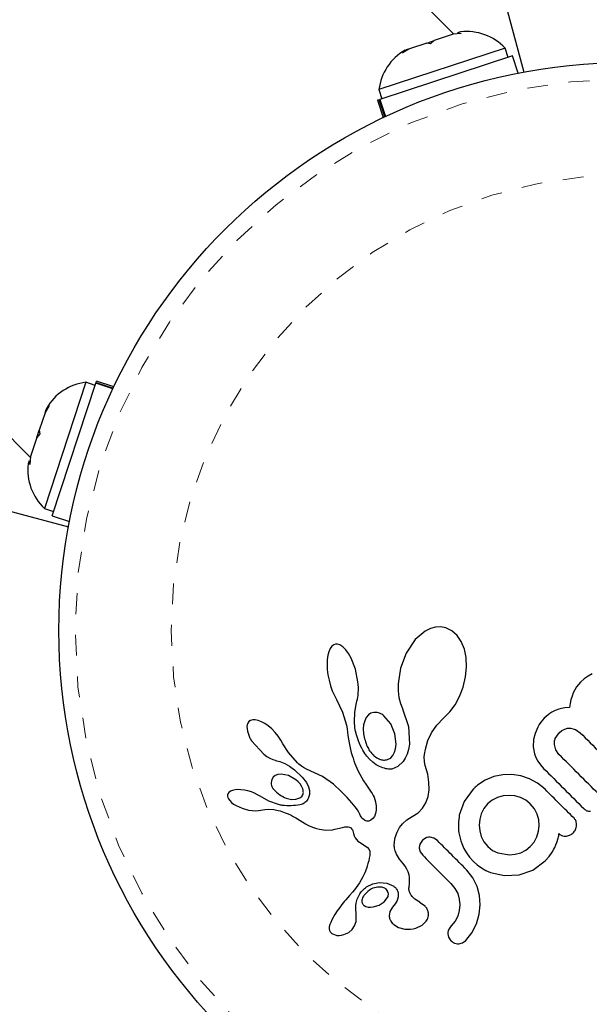
# Model space of a CAD drawing. Extents: x 1032 to 1722, y 1931 to 2652.
# Drawn here: x 1404 to 1407, y 2282 to 2287 of the extents above; entities that cross this region are included whole.
import ezdxf

# ---------------------------------------------------------------- set-up
doc = ezdxf.new("R2010")
doc.units = 0
doc.header["$LTSCALE"] = 0.125
doc.header["$MEASUREMENT"] = 0
doc.linetypes.add('PHANTOM', pattern=[0.5, 0.25, -0.05, 0.05, -0.05, 0.05, -0.05])
doc.layers.get('0').update_dxf_attribs({"linetype": 'CONTINUOUS'})

msp = doc.modelspace()

# ---------------------------------------------------------------- linework, layer by layer
at = {"color": 0, "linetype": 'Continuous', "lineweight": 25}
for p, q in [((1406.4448, 2287.154), (1401.6323, 2291.9664)), ((1399.5659, 2289.967), (1404.4118, 2285.1211)), ((1406.6833, 2287.3297), (1406.7794, 2286.9713)), ((1406.4768, 2287.1645), (1406.462, 2287.1597)), ((1406.3138, 2287.1108), (1406.3498, 2287.1227)), ((1406.3496, 2287.1226), (1406.3318, 2287.1076)), ((1406.4415, 2287.1529), (1406.3496, 2287.1226)), ((1406.4798, 2287.1564), (1406.4415, 2287.1529)), ((1406.462, 2287.1597), (1406.4798, 2287.1564)), ((1406.69, 2287.0868), (1406.0845, 2286.8872)), ((1406.2309, 2287.0835), (1406.1979, 2287.0635)), ((1406.1979, 2287.0635), (1406.2158, 2287.0785)), ((1406.2309, 2287.0835), (1406.2158, 2287.0785)), ((1406.314, 2287.1109), (1406.2309, 2287.0835)), ((1406.3318, 2287.1076), (1406.314, 2287.1109)), ((1406.7047, 2287.0422), (1406.69, 2287.0868)), ((1406.7255, 2287.0491), (1406.0894, 2286.8394)), ((1406.7529, 2286.9662), (1406.7255, 2287.0491)), ((1406.0845, 2286.8872), (1406.0992, 2286.8427)), ((1406.0854, 2286.8381), (1406.0783, 2286.8358)), ((1406.0783, 2286.8358), (1406.1056, 2286.7529)), ((1406.0854, 2286.8381), (1406.0894, 2286.8394)), ((1406.1124, 2286.7561), (1406.0854, 2286.8381)), ((1406.0894, 2286.8394), (1406.1162, 2286.7579)), ((1404.6786, 2285.4813), (1404.4791, 2284.8758)), ((1404.5167, 2284.8403), (1404.7264, 2285.4765)), ((1404.7232, 2285.4666), (1404.6786, 2285.4813)), ((1404.7277, 2285.4804), (1404.7264, 2285.4765)), ((1404.8079, 2285.4496), (1404.7264, 2285.4765)), ((1404.7277, 2285.4804), (1404.73, 2285.4875)), ((1404.7277, 2285.4804), (1404.8097, 2285.4534)), ((1404.8129, 2285.4602), (1404.73, 2285.4875)), ((1404.5023, 2285.3679), (1404.4823, 2285.3349)), ((1404.4873, 2285.3501), (1404.5023, 2285.3679)), ((1404.4823, 2285.3349), (1404.455, 2285.2519)), ((1404.4823, 2285.3349), (1404.4873, 2285.3501)), ((1404.4432, 2285.2161), (1404.455, 2285.2519)), ((1404.4582, 2285.234), (1404.4432, 2285.2162)), ((1404.455, 2285.2519), (1404.4582, 2285.234)), ((1404.4432, 2285.2162), (1404.4129, 2285.1244)), ((1404.4062, 2285.1039), (1404.4013, 2285.089)), ((1404.4094, 2285.086), (1404.4062, 2285.1039)), ((1404.4129, 2285.1244), (1404.4094, 2285.086)), ((1404.2361, 2284.8825), (1404.5945, 2284.7865)), ((1404.4791, 2284.8758), (1404.5236, 2284.8612)), ((1404.5167, 2284.8403), (1404.5996, 2284.813)), ((1406.3068, 2284.2856), (1406.2587, 2284.2455)), ((1406.3325, 2284.2983), (1406.3068, 2284.2856)), ((1406.3559, 2284.3047), (1406.3325, 2284.2983)), ((1406.3804, 2284.3061), (1406.3559, 2284.3047)), ((1406.4053, 2284.3016), (1406.3804, 2284.3061)), ((1406.4345, 2284.2878), (1406.4053, 2284.3016)), ((1406.4606, 2284.2647), (1406.4345, 2284.2878)), ((1406.2587, 2284.2455), (1406.2149, 2284.1806)), ((1406.4796, 2284.2364), (1406.4606, 2284.2647)), ((1406.4946, 2284.199), (1406.4796, 2284.2364)), ((1405.8441, 2284.1871), (1405.8397, 2284.1703)), ((1405.8514, 2284.2032), (1405.8441, 2284.1871)), ((1405.8593, 2284.2135), (1405.8514, 2284.2032)), ((1405.8681, 2284.2201), (1405.8593, 2284.2135)), ((1405.8766, 2284.2232), (1405.8681, 2284.2201)), ((1405.886, 2284.2231), (1405.8766, 2284.2232)), ((1405.8975, 2284.2196), (1405.886, 2284.2231)), ((1405.9107, 2284.2113), (1405.8975, 2284.2196)), ((1405.9261, 2284.1961), (1405.9107, 2284.2113)), ((1405.9386, 2284.1789), (1405.9261, 2284.1961)), ((1406.2149, 2284.1806), (1406.1876, 2284.1085)), ((1406.5028, 2284.1593), (1406.4946, 2284.199)), ((1405.8367, 2284.1485), (1405.8358, 2284.1266)), ((1405.8397, 2284.1703), (1405.8367, 2284.1485)), ((1405.9516, 2284.1557), (1405.9386, 2284.1789)), ((1405.9718, 2284.1036), (1405.9516, 2284.1557)), ((1406.505, 2284.1134), (1406.5028, 2284.1593)), ((1405.8358, 2284.1266), (1405.837, 2284.1016)), ((1405.837, 2284.1016), (1405.8401, 2284.0763)), ((1405.984, 2284.043), (1405.9718, 2284.1036)), ((1406.1876, 2284.1085), (1406.1764, 2284.0329)), ((1406.5004, 2284.0661), (1406.505, 2284.1134)), ((1405.8401, 2284.0763), (1405.8453, 2284.0501)), ((1405.8453, 2284.0501), (1405.8524, 2284.0239)), ((1405.9853, 2284.029), (1405.984, 2284.043)), ((1406.4889, 2284.0167), (1406.5004, 2284.0661)), ((1407.0512, 2284.0407), (1407.0327, 2284.0181)), ((1407.0698, 2284.0574), (1407.0512, 2284.0407)), ((1407.0885, 2284.0704), (1407.0698, 2284.0574)), ((1407.1071, 2284.0802), (1407.0885, 2284.0704)), ((1405.8524, 2284.0239), (1405.861, 2283.9995)), ((1405.861, 2283.9995), (1405.871, 2283.977)), ((1405.986, 2284.0152), (1405.9853, 2284.029)), ((1405.9853, 2283.9901), (1405.9859, 2284.0026)), ((1405.9859, 2284.0026), (1405.986, 2284.0152)), ((1406.1764, 2284.0329), (1406.1768, 2283.9989)), ((1406.1768, 2283.9989), (1406.1806, 2283.9679)), ((1406.4719, 2283.9718), (1406.4889, 2284.0167)), ((1407.0327, 2284.0181), (1407.0172, 2283.9893)), ((1405.871, 2283.977), (1405.8814, 2283.9581)), ((1405.8812, 2283.958), (1405.9105, 2283.8968)), ((1405.9742, 2283.9262), (1405.9792, 2283.9492)), ((1405.9792, 2283.9492), (1405.9812, 2283.9586)), ((1405.9812, 2283.9586), (1405.9828, 2283.9681)), ((1405.9828, 2283.9681), (1405.9843, 2283.979)), ((1405.9843, 2283.979), (1405.9853, 2283.9901)), ((1406.1806, 2283.9679), (1406.1876, 2283.9388)), ((1406.4504, 2283.9322), (1406.4719, 2283.9718)), ((1407.0062, 2283.9565), (1407.0023, 2283.9388)), ((1407.0113, 2283.9739), (1407.0062, 2283.9565)), ((1407.0172, 2283.9893), (1407.0113, 2283.9739)), ((1405.9105, 2283.8968), (1405.9285, 2283.8343)), ((1405.9692, 2283.8945), (1405.9742, 2283.9262)), ((1406.1876, 2283.9388), (1406.197, 2283.9138)), ((1406.1969, 2283.9138), (1406.1977, 2283.9123)), ((1406.197, 2283.9138), (1406.1969, 2283.9138)), ((1406.1977, 2283.9123), (1406.227, 2283.8278)), ((1406.399, 2283.8721), (1406.4255, 2283.8985)), ((1406.4255, 2283.8985), (1406.4504, 2283.9322)), ((1406.9303, 2283.9047), (1406.914, 2283.8961)), ((1406.9471, 2283.911), (1406.9303, 2283.9047)), ((1406.9607, 2283.9146), (1406.9471, 2283.911)), ((1406.976, 2283.9171), (1406.9607, 2283.9146)), ((1406.9992, 2283.919), (1406.976, 2283.9171)), ((1407.0023, 2283.9388), (1406.9992, 2283.919)), ((1405.4603, 2283.8512), (1405.4556, 2283.8445)), ((1405.4684, 2283.857), (1405.4603, 2283.8512)), ((1405.4794, 2283.8601), (1405.4684, 2283.857)), ((1405.4909, 2283.86), (1405.4794, 2283.8601)), ((1405.5059, 2283.8567), (1405.4909, 2283.86)), ((1405.5204, 2283.851), (1405.5059, 2283.8567)), ((1405.5371, 2283.8418), (1405.5204, 2283.851)), ((1405.9667, 2283.8524), (1405.9692, 2283.8945)), ((1405.9694, 2283.8219), (1405.9667, 2283.8524)), ((1406.0163, 2283.8556), (1406.0112, 2283.8363)), ((1406.0234, 2283.8706), (1406.0163, 2283.8556)), ((1406.0339, 2283.8835), (1406.0234, 2283.8706)), ((1406.0456, 2283.8916), (1406.0339, 2283.8835)), ((1406.0599, 2283.8958), (1406.0456, 2283.8916)), ((1406.0764, 2283.8951), (1406.0599, 2283.8958)), ((1406.1418, 2283.8411), (1406.1088, 2283.8797)), ((1406.3619, 2283.834), (1406.395, 2283.8685)), ((1406.395, 2283.8685), (1406.399, 2283.8721)), ((1406.8702, 2283.8591), (1406.8621, 2283.8489)), ((1406.8782, 2283.8678), (1406.8702, 2283.8591)), ((1406.8873, 2283.8764), (1406.8782, 2283.8678)), ((1406.8964, 2283.8839), (1406.8873, 2283.8764)), ((1406.9052, 2283.8905), (1406.8964, 2283.8839)), ((1406.914, 2283.8961), (1406.9052, 2283.8905)), ((1405.4526, 2283.8365), (1405.4515, 2283.8276)), ((1405.4515, 2283.8276), (1405.4521, 2283.8161)), ((1405.4556, 2283.8445), (1405.4526, 2283.8365)), ((1405.5534, 2283.8305), (1405.5371, 2283.8418)), ((1405.5704, 2283.816), (1405.5534, 2283.8305)), ((1405.587, 2283.7991), (1405.5704, 2283.816)), ((1405.9285, 2283.8343), (1405.9315, 2283.8167)), ((1405.9315, 2283.8167), (1405.9333, 2283.8005)), ((1405.9728, 2283.8049), (1405.9694, 2283.8219)), ((1405.9769, 2283.7886), (1405.9728, 2283.8049)), ((1406.0112, 2283.8363), (1406.0094, 2283.816)), ((1406.0094, 2283.816), (1406.0107, 2283.7931)), ((1406.1617, 2283.793), (1406.1418, 2283.8411)), ((1406.227, 2283.8278), (1406.2305, 2283.7424)), ((1406.3372, 2283.7983), (1406.3619, 2283.834)), ((1406.8468, 2283.825), (1406.8336, 2283.795)), ((1406.8541, 2283.8373), (1406.8468, 2283.825)), ((1406.8621, 2283.8489), (1406.8541, 2283.8373)), ((1406.9487, 2283.7973), (1406.9625, 2283.8087)), ((1406.9625, 2283.8087), (1406.9761, 2283.8159)), ((1406.9761, 2283.8159), (1406.9898, 2283.8196)), ((1406.9898, 2283.8196), (1407.0036, 2283.8203)), ((1407.0036, 2283.8203), (1407.0278, 2283.814)), ((1407.0278, 2283.814), (1407.0505, 2283.798)), ((1405.4731, 2283.7592), (1405.5317, 2283.6954)), ((1405.6017, 2283.7812), (1405.587, 2283.7991)), ((1405.6141, 2283.7628), (1405.6017, 2283.7812)), ((1405.6236, 2283.7453), (1405.6141, 2283.7628)), ((1405.9333, 2283.8005), (1405.9349, 2283.7842)), ((1405.9349, 2283.7842), (1405.9379, 2283.7664)), ((1405.9379, 2283.7664), (1405.9411, 2283.7494)), ((1405.9813, 2283.7738), (1405.9769, 2283.7886)), ((1405.9862, 2283.7595), (1405.9813, 2283.7738)), ((1405.9913, 2283.7469), (1405.9862, 2283.7595)), ((1406.1669, 2283.7428), (1406.1617, 2283.793)), ((1406.3075, 2283.719), (1406.3194, 2283.7605)), ((1406.3194, 2283.7605), (1406.3372, 2283.7983)), ((1406.8261, 2283.7655), (1406.8245, 2283.7301)), ((1406.8336, 2283.795), (1406.8261, 2283.7655)), ((1406.931, 2283.7705), (1406.9487, 2283.7973)), ((1405.6237, 2283.7454), (1405.6236, 2283.7453)), ((1405.6503, 2283.703), (1405.6237, 2283.7454)), ((1405.9411, 2283.7494), (1405.9445, 2283.7332)), ((1405.9445, 2283.7332), (1405.9482, 2283.7176)), ((1405.9482, 2283.7176), (1405.952, 2283.7029)), ((1405.9967, 2283.7348), (1405.9913, 2283.7469)), ((1406.0019, 2283.7242), (1405.9967, 2283.7348)), ((1406.0074, 2283.7142), (1406.0019, 2283.7242)), ((1406.0125, 2283.7056), (1406.0074, 2283.7142)), ((1406.1591, 2283.7039), (1406.1643, 2283.7212)), ((1406.1643, 2283.7212), (1406.1669, 2283.7428)), ((1406.2262, 2283.7171), (1406.2198, 2283.6954)), ((1406.2305, 2283.7424), (1406.2262, 2283.7171)), ((1406.3046, 2283.7029), (1406.3057, 2283.7096)), ((1406.3057, 2283.7096), (1406.3075, 2283.719)), ((1406.8245, 2283.7301), (1406.8306, 2283.6968)), ((1406.9327, 2283.7162), (1406.9263, 2283.7418)), ((1406.948, 2283.6941), (1406.9327, 2283.7162)), ((1405.5317, 2283.6954), (1405.5473, 2283.6842)), ((1405.5473, 2283.6842), (1405.5616, 2283.6758)), ((1405.5616, 2283.6758), (1405.5761, 2283.6692)), ((1405.5761, 2283.6692), (1405.5885, 2283.6655)), ((1405.5885, 2283.6653), (1405.6093, 2283.6602)), ((1405.6093, 2283.6602), (1405.6328, 2283.6504)), ((1405.6941, 2283.6535), (1405.6503, 2283.703)), ((1405.952, 2283.7029), (1405.9561, 2283.6887)), ((1405.9561, 2283.6887), (1405.9603, 2283.6754)), ((1405.9603, 2283.6754), (1405.9647, 2283.6625)), ((1405.9647, 2283.6625), (1405.9691, 2283.6504)), ((1406.0177, 2283.6976), (1406.0125, 2283.7056)), ((1406.0223, 2283.6911), (1406.0177, 2283.6976)), ((1406.0269, 2283.685), (1406.0223, 2283.6911)), ((1406.0386, 2283.6715), (1406.0269, 2283.685)), ((1406.0548, 2283.6563), (1406.0386, 2283.6715)), ((1406.1413, 2283.6781), (1406.151, 2283.6889)), ((1406.151, 2283.6889), (1406.1591, 2283.7039)), ((1406.2112, 2283.6757), (1406.201, 2283.6597)), ((1406.2198, 2283.6954), (1406.2112, 2283.6757)), ((1406.3024, 2283.6832), (1406.3032, 2283.6924)), ((1406.303, 2283.6589), (1406.3024, 2283.6832)), ((1406.3032, 2283.6924), (1406.3046, 2283.7029)), ((1406.8306, 2283.6968), (1406.8374, 2283.679)), ((1406.8374, 2283.679), (1406.8468, 2283.6614)), ((1406.8468, 2283.6614), (1406.8591, 2283.6439)), ((1405.6328, 2283.6504), (1405.6556, 2283.6374)), ((1405.6556, 2283.6374), (1405.6787, 2283.6202)), ((1405.6787, 2283.6202), (1405.7159, 2283.5851)), ((1405.7009, 2283.6471), (1405.6941, 2283.6535)), ((1405.7068, 2283.6421), (1405.7009, 2283.6471)), ((1405.7123, 2283.6379), (1405.7068, 2283.6421)), ((1405.7176, 2283.6342), (1405.7123, 2283.6379)), ((1405.723, 2283.631), (1405.7176, 2283.6342)), ((1405.7377, 2283.6234), (1405.723, 2283.631)), ((1405.8143, 2283.588), (1405.7377, 2283.6234)), ((1405.9691, 2283.6504), (1405.9738, 2283.6388)), ((1405.9738, 2283.6388), (1405.9784, 2283.6279)), ((1405.9784, 2283.6279), (1405.9832, 2283.6173)), ((1405.9832, 2283.6173), (1405.9924, 2283.5988)), ((1406.0719, 2283.6441), (1406.0548, 2283.6563)), ((1406.0876, 2283.6355), (1406.0719, 2283.6441)), ((1406.1036, 2283.6292), (1406.0876, 2283.6355)), ((1406.1107, 2283.627), (1406.1036, 2283.6292)), ((1406.1176, 2283.6253), (1406.1107, 2283.627)), ((1406.1239, 2283.6242), (1406.1176, 2283.6253)), ((1406.1298, 2283.6234), (1406.1239, 2283.6242)), ((1406.1352, 2283.623), (1406.1298, 2283.6234)), ((1406.1398, 2283.623), (1406.1352, 2283.623)), ((1406.1439, 2283.6232), (1406.1398, 2283.623)), ((1406.1469, 2283.6237), (1406.1439, 2283.6232)), ((1406.1754, 2283.6354), (1406.1469, 2283.6237)), ((1406.201, 2283.6597), (1406.1754, 2283.6354)), ((1406.3071, 2283.6407), (1406.303, 2283.6589)), ((1406.3186, 2283.5985), (1406.3071, 2283.6407)), ((1406.8591, 2283.6439), (1406.8747, 2283.6265)), ((1405.5768, 2283.5845), (1405.5701, 2283.5733)), ((1405.5874, 2283.5929), (1405.5768, 2283.5845)), ((1405.5997, 2283.5972), (1405.5874, 2283.5929)), ((1405.6162, 2283.5986), (1405.5997, 2283.5972)), ((1405.6501, 2283.5921), (1405.6162, 2283.5986)), ((1405.6858, 2283.5724), (1405.6501, 2283.5921)), ((1405.6973, 2283.5626), (1405.6858, 2283.5724)), ((1405.7159, 2283.5851), (1405.7365, 2283.5582)), ((1405.8662, 2283.5507), (1405.8143, 2283.588)), ((1405.9924, 2283.5988), (1406.0024, 2283.5806)), ((1406.0024, 2283.5806), (1406.011, 2283.5664)), ((1406.011, 2283.5664), (1406.0211, 2283.5508)), ((1406.3243, 2283.5613), (1406.3186, 2283.5985)), ((1406.595, 2283.5703), (1406.5576, 2283.5457)), ((1406.6362, 2283.5874), (1406.595, 2283.5703)), ((1406.6797, 2283.5965), (1406.6362, 2283.5874)), ((1406.7227, 2283.5977), (1406.6797, 2283.5965)), ((1406.7654, 2283.5911), (1406.7227, 2283.5977)), ((1406.8075, 2283.577), (1406.7654, 2283.5911)), ((1406.8462, 2283.5557), (1406.8075, 2283.577)), ((1405.3814, 2283.5207), (1405.3723, 2283.517)), ((1405.394, 2283.5235), (1405.3814, 2283.5207)), ((1405.4071, 2283.5246), (1405.394, 2283.5235)), ((1405.4227, 2283.5241), (1405.4071, 2283.5246)), ((1405.4388, 2283.5221), (1405.4227, 2283.5241)), ((1405.4561, 2283.5184), (1405.4388, 2283.5221)), ((1405.4727, 2283.5134), (1405.4561, 2283.5184)), ((1405.7064, 2283.5525), (1405.6973, 2283.5626)), ((1405.7137, 2283.5418), (1405.7064, 2283.5525)), ((1405.7185, 2283.5317), (1405.7137, 2283.5418)), ((1405.7365, 2283.5582), (1405.7467, 2283.5381)), ((1405.7467, 2283.5381), (1405.7514, 2283.521)), ((1405.7514, 2283.521), (1405.7515, 2283.5013)), ((1405.9036, 2283.5158), (1405.8662, 2283.5507)), ((1406.0211, 2283.5508), (1406.0379, 2283.5265)), ((1406.0379, 2283.5265), (1406.0471, 2283.513)), ((1406.3202, 2283.4915), (1406.3249, 2283.5234)), ((1406.3249, 2283.5234), (1406.3243, 2283.5613)), ((1406.537, 2283.5265), (1406.4934, 2283.468)), ((1406.5512, 2283.5405), (1406.5469, 2283.5365)), ((1406.5576, 2283.5457), (1406.5512, 2283.5405)), ((1406.8815, 2283.5265), (1406.8462, 2283.5557)), ((1405.3577, 2283.4995), (1405.3574, 2283.4932)), ((1405.3574, 2283.4932), (1405.3589, 2283.4873)), ((1405.3597, 2283.5051), (1405.3577, 2283.4995)), ((1405.3589, 2283.4873), (1405.3625, 2283.48)), ((1405.3643, 2283.5113), (1405.3597, 2283.5051)), ((1405.3625, 2283.48), (1405.3684, 2283.472)), ((1405.3723, 2283.517), (1405.3643, 2283.5113)), ((1405.3684, 2283.472), (1405.3775, 2283.4631)), ((1405.4882, 2283.5073), (1405.4727, 2283.5134)), ((1405.5025, 2283.5003), (1405.4882, 2283.5073)), ((1405.5147, 2283.4928), (1405.5025, 2283.5003)), ((1405.5562, 2283.4686), (1405.5148, 2283.493)), ((1405.6387, 2283.4843), (1405.6646, 2283.478)), ((1405.6646, 2283.478), (1405.6863, 2283.4782)), ((1405.6863, 2283.4782), (1405.7058, 2283.4848)), ((1405.7515, 2283.5013), (1405.7457, 2283.4827)), ((1405.9328, 2283.4863), (1405.9036, 2283.5158)), ((1405.9547, 2283.4619), (1405.9328, 2283.4863)), ((1406.0471, 2283.513), (1406.0516, 2283.506)), ((1406.0516, 2283.506), (1406.0575, 2283.4957)), ((1406.0575, 2283.4957), (1406.061, 2283.488)), ((1406.061, 2283.488), (1406.0679, 2283.4656)), ((1406.3094, 2283.4606), (1406.3202, 2283.4915)), ((1406.6283, 2283.474), (1406.606, 2283.456)), ((1406.6537, 2283.4866), (1406.6283, 2283.474)), ((1406.6814, 2283.4942), (1406.6537, 2283.4866)), ((1406.7088, 2283.4969), (1406.6814, 2283.4942)), ((1406.7365, 2283.4946), (1406.7088, 2283.4969)), ((1406.764, 2283.4866), (1406.7365, 2283.4946)), ((1406.7894, 2283.4736), (1406.764, 2283.4866)), ((1406.811, 2283.456), (1406.7894, 2283.4736)), ((1405.3775, 2283.4631), (1405.3874, 2283.4555)), ((1405.3874, 2283.4555), (1405.4, 2283.4478)), ((1405.4, 2283.4478), (1405.428, 2283.4353)), ((1405.428, 2283.4353), (1405.4594, 2283.4268)), ((1405.4594, 2283.4268), (1405.4766, 2283.4243)), ((1405.4766, 2283.4243), (1405.4917, 2283.4235)), ((1405.4917, 2283.4235), (1405.5063, 2283.4243)), ((1405.5063, 2283.4243), (1405.5179, 2283.4265)), ((1405.5179, 2283.4265), (1405.518, 2283.4263)), ((1405.518, 2283.4263), (1405.5377, 2283.4296)), ((1405.5377, 2283.4296), (1405.5571, 2283.4308)), ((1405.6034, 2283.4525), (1405.5562, 2283.4686)), ((1405.5571, 2283.4308), (1405.5799, 2283.4294)), ((1405.5799, 2283.4294), (1405.601, 2283.4251)), ((1405.601, 2283.4251), (1405.6103, 2283.4224)), ((1405.9705, 2283.4424), (1405.9547, 2283.4619)), ((1405.9811, 2283.4274), (1405.9705, 2283.4424)), ((1405.9877, 2283.4167), (1405.9811, 2283.4274)), ((1406.0679, 2283.4656), (1406.0711, 2283.4451)), ((1406.071, 2283.4263), (1406.0681, 2283.4101)), ((1406.0711, 2283.4451), (1406.071, 2283.4263)), ((1406.2721, 2283.4131), (1406.2938, 2283.435)), ((1406.2938, 2283.435), (1406.3094, 2283.4606)), ((1406.4934, 2283.468), (1406.47, 2283.4027)), ((1406.5879, 2283.4338), (1406.5754, 2283.4091)), ((1406.606, 2283.456), (1406.5879, 2283.4338)), ((1406.8305, 2283.4322), (1406.811, 2283.456)), ((1406.8434, 2283.4073), (1406.8305, 2283.4322)), ((1405.6103, 2283.4224), (1405.6191, 2283.4197)), ((1405.6191, 2283.4197), (1405.6273, 2283.4169)), ((1405.6273, 2283.4169), (1405.6352, 2283.414)), ((1405.6352, 2283.414), (1405.6493, 2283.4082)), ((1405.6493, 2283.4082), (1405.6628, 2283.4019)), ((1405.6628, 2283.4019), (1405.6738, 2283.3962)), ((1405.6738, 2283.3962), (1405.6858, 2283.3894)), ((1405.6858, 2283.3894), (1405.6931, 2283.3849)), ((1405.6931, 2283.3849), (1405.7061, 2283.3768)), ((1405.7061, 2283.3768), (1405.7325, 2283.3607)), ((1405.9925, 2283.4072), (1405.9877, 2283.4167)), ((1405.9962, 2283.3996), (1405.9925, 2283.4072)), ((1405.9998, 2283.3933), (1405.9962, 2283.3996)), ((1406.0036, 2283.388), (1405.9998, 2283.3933)), ((1406.0073, 2283.3837), (1406.0036, 2283.388)), ((1406.0146, 2283.3776), (1406.0073, 2283.3837)), ((1406.0217, 2283.3742), (1406.0146, 2283.3776)), ((1406.0463, 2283.3775), (1406.0369, 2283.3736)), ((1406.0555, 2283.3854), (1406.0463, 2283.3775)), ((1406.0626, 2283.3959), (1406.0555, 2283.3854)), ((1406.0681, 2283.4101), (1406.0626, 2283.3959)), ((1406.1978, 2283.3605), (1406.2189, 2283.3799)), ((1406.2189, 2283.3799), (1406.2441, 2283.3954)), ((1406.2441, 2283.3954), (1406.2721, 2283.4131)), ((1406.568, 2283.3825), (1406.5654, 2283.3543)), ((1406.5754, 2283.4091), (1406.568, 2283.3825)), ((1406.8512, 2283.38), (1406.8434, 2283.4073)), ((1406.8537, 2283.3528), (1406.8512, 2283.38)), ((1405.7325, 2283.3607), (1405.7467, 2283.3531)), ((1405.7467, 2283.3531), (1405.7586, 2283.3476)), ((1405.7586, 2283.3476), (1405.7708, 2283.3429)), ((1405.7708, 2283.3429), (1405.7848, 2283.3383)), ((1405.7848, 2283.3383), (1405.8002, 2283.3342)), ((1405.8002, 2283.3342), (1405.8292, 2283.3304)), ((1405.8292, 2283.3304), (1405.8613, 2283.3322)), ((1405.8613, 2283.3322), (1405.8725, 2283.3342)), ((1405.8725, 2283.3342), (1405.8869, 2283.3374)), ((1405.8869, 2283.3374), (1405.9091, 2283.3431)), ((1405.9091, 2283.3431), (1405.9208, 2283.3455)), ((1405.9208, 2283.3455), (1405.9279, 2283.3464)), ((1405.9279, 2283.3464), (1405.9368, 2283.3462)), ((1405.9368, 2283.3462), (1405.9432, 2283.3446)), ((1405.9432, 2283.3446), (1405.9493, 2283.341)), ((1405.9493, 2283.341), (1405.9548, 2283.3349)), ((1405.9548, 2283.3349), (1405.957, 2283.3312)), ((1405.957, 2283.3312), (1405.9592, 2283.3263)), ((1406.0272, 2283.3729), (1406.0217, 2283.3742)), ((1406.0326, 2283.3727), (1406.0272, 2283.3729)), ((1406.0369, 2283.3736), (1406.0326, 2283.3727)), ((1406.1723, 2283.3206), (1406.1838, 2283.342)), ((1406.1838, 2283.342), (1406.1978, 2283.3605)), ((1406.5654, 2283.3543), (1406.568, 2283.3263)), ((1406.851, 2283.3256), (1406.8537, 2283.3528)), ((1405.9592, 2283.3263), (1405.9609, 2283.3211)), ((1405.9609, 2283.3211), (1405.9626, 2283.3146)), ((1405.9626, 2283.3146), (1405.9663, 2283.3025)), ((1405.9663, 2283.3025), (1405.9713, 2283.2924)), ((1405.9713, 2283.2924), (1405.9769, 2283.2845)), ((1405.9769, 2283.2845), (1405.984, 2283.2772)), ((1406.1588, 2283.272), (1406.1614, 2283.2874)), ((1406.1614, 2283.2874), (1406.1632, 2283.2949)), ((1406.1632, 2283.2949), (1406.1654, 2283.3025)), ((1406.1654, 2283.3025), (1406.1686, 2283.3117)), ((1406.1686, 2283.3117), (1406.1723, 2283.3206)), ((1406.3113, 2283.2933), (1406.2935, 2283.2816)), ((1406.3483, 2283.2917), (1406.3304, 2283.2964)), ((1406.3652, 2283.2797), (1406.3483, 2283.2917)), ((1406.568, 2283.3263), (1406.5757, 2283.2991)), ((1406.5757, 2283.2991), (1406.5886, 2283.274)), ((1406.8292, 2283.2731), (1406.8427, 2283.2984)), ((1406.8427, 2283.2984), (1406.851, 2283.3256)), ((1406.9384, 2283.2703), (1406.9448, 2283.2909)), ((1406.9448, 2283.2909), (1406.9466, 2283.2977)), ((1406.9466, 2283.2977), (1406.9476, 2283.3034)), ((1406.9476, 2283.3034), (1406.9479, 2283.3085)), ((1406.9479, 2283.3085), (1406.9478, 2283.3135)), ((1405.984, 2283.2772), (1405.991, 2283.2719)), ((1405.991, 2283.2719), (1406.014, 2283.2579)), ((1406.014, 2283.2579), (1406.0301, 2283.2463)), ((1406.0301, 2283.2463), (1406.0373, 2283.2371)), ((1406.0373, 2283.2371), (1406.0402, 2283.2295)), ((1406.1579, 2283.2587), (1406.1588, 2283.272)), ((1406.1581, 2283.2538), (1406.1579, 2283.2587)), ((1406.1586, 2283.2487), (1406.1581, 2283.2538)), ((1406.1596, 2283.2428), (1406.1586, 2283.2487)), ((1406.161, 2283.2367), (1406.1596, 2283.2428)), ((1406.163, 2283.2299), (1406.161, 2283.2367)), ((1406.2784, 2283.2433), (1406.2832, 2283.2255)), ((1406.2935, 2283.2816), (1406.2814, 2283.2631)), ((1406.4821, 2283.2653), (1406.4926, 2283.2419)), ((1406.4926, 2283.2419), (1406.5046, 2283.2208)), ((1406.5886, 2283.274), (1406.6067, 2283.2517)), ((1406.6067, 2283.2517), (1406.6298, 2283.2331)), ((1406.7903, 2283.2343), (1406.811, 2283.251)), ((1406.811, 2283.251), (1406.8292, 2283.2731)), ((1406.9163, 2283.224), (1406.9237, 2283.2381)), ((1406.9237, 2283.2381), (1406.9284, 2283.2475)), ((1406.9284, 2283.2475), (1406.9338, 2283.259)), ((1406.9338, 2283.259), (1406.9384, 2283.2703)), ((1406.0384, 2283.1952), (1406.0354, 2283.182)), ((1406.0401, 2283.2025), (1406.0384, 2283.1952)), ((1406.0411, 2283.2087), (1406.0401, 2283.2025)), ((1406.0402, 2283.2295), (1406.0416, 2283.22)), ((1406.0416, 2283.2148), (1406.0411, 2283.2087)), ((1406.0416, 2283.22), (1406.0416, 2283.2148)), ((1406.1656, 2283.2228), (1406.163, 2283.2299)), ((1406.1689, 2283.2152), (1406.1656, 2283.2228)), ((1406.173, 2283.2073), (1406.1689, 2283.2152)), ((1406.1779, 2283.1989), (1406.173, 2283.2073)), ((1406.1838, 2283.1901), (1406.1779, 2283.1989)), ((1406.1907, 2283.181), (1406.1838, 2283.1901)), ((1406.2832, 2283.2255), (1406.2947, 2283.2093)), ((1406.5046, 2283.2208), (1406.5189, 2283.2006)), ((1406.5189, 2283.2006), (1406.5362, 2283.1813)), ((1406.6298, 2283.2331), (1406.6551, 2283.2204)), ((1406.6551, 2283.2204), (1406.7106, 2283.2112)), ((1406.7106, 2283.2112), (1406.7386, 2283.2142)), ((1406.7386, 2283.2142), (1406.7654, 2283.2218)), ((1406.7654, 2283.2218), (1406.7903, 2283.2343)), ((1406.8815, 2283.182), (1406.9011, 2283.2035)), ((1406.9011, 2283.2035), (1406.9163, 2283.224)), ((1406.0249, 2283.1464), (1406.0168, 2283.1256)), ((1406.0286, 2283.1577), (1406.0249, 2283.1464)), ((1406.0321, 2283.1696), (1406.0286, 2283.1577)), ((1406.0354, 2283.182), (1406.0321, 2283.1696)), ((1406.1986, 2283.1716), (1406.1907, 2283.181)), ((1406.2107, 2283.1565), (1406.1986, 2283.1716)), ((1406.219, 2283.1433), (1406.2107, 2283.1565)), ((1406.2251, 2283.1299), (1406.219, 2283.1433)), ((1406.5362, 2283.1813), (1406.5556, 2283.1639)), ((1406.5556, 2283.1639), (1406.5761, 2283.1493)), ((1406.5761, 2283.1493), (1406.5977, 2283.137)), ((1406.8229, 2283.1385), (1406.8815, 2283.182)), ((1406.0079, 2283.1063), (1405.9906, 2283.0763)), ((1406.0168, 2283.1256), (1406.0079, 2283.1063)), ((1406.2291, 2283.1162), (1406.2251, 2283.1299)), ((1406.231, 2283.1033), (1406.2291, 2283.1162)), ((1406.2316, 2283.0876), (1406.231, 2283.1033)), ((1406.5357, 2283.101), (1406.5063, 2283.1386)), ((1406.5558, 2283.06), (1406.5357, 2283.101)), ((1406.5977, 2283.137), (1406.6202, 2283.1272)), ((1406.6202, 2283.1272), (1406.6873, 2283.112)), ((1406.6873, 2283.112), (1406.7572, 2283.1155)), ((1406.7572, 2283.1155), (1406.8229, 2283.1385)), ((1405.9906, 2283.0763), (1405.9666, 2283.0433)), ((1406.0252, 2283.0572), (1406.055, 2283.0723)), ((1406.055, 2283.0723), (1406.0872, 2283.0784)), ((1406.0978, 2283.0561), (1406.0785, 2283.0566)), ((1406.0872, 2283.0784), (1406.1218, 2283.0747)), ((1406.1123, 2283.0509), (1406.0978, 2283.0561)), ((1406.1218, 2283.0747), (1406.1555, 2283.0603)), ((1406.229, 2283.0551), (1406.231, 2283.0749)), ((1406.231, 2283.0749), (1406.2316, 2283.0876)), ((1406.4302, 2283.0738), (1406.4496, 2283.05)), ((1406.4496, 2283.05), (1406.4626, 2283.025)), ((1406.5677, 2283.0154), (1406.5558, 2283.06)), ((1405.9436, 2283.016), (1405.9252, 2282.9947)), ((1405.9579, 2283.0327), (1405.9436, 2283.016)), ((1405.9666, 2283.0433), (1405.9579, 2283.0327)), ((1406.0041, 2282.9985), (1406.0031, 2282.9933)), ((1406.006, 2283.0042), (1406.0041, 2282.9985)), ((1406.0081, 2283.0088), (1406.006, 2283.0042)), ((1406.1095, 2282.985), (1406.1259, 2283.0059)), ((1406.1773, 2283.0097), (1406.1721, 2282.9924)), ((1406.1775, 2283.0254), (1406.1773, 2283.0097)), ((1406.4626, 2283.025), (1406.4703, 2282.9979)), ((1406.5711, 2282.9706), (1406.5677, 2283.0154)), ((1405.8965, 2282.9591), (1405.8845, 2282.9419)), ((1405.9069, 2282.9726), (1405.8965, 2282.9591)), ((1405.92, 2282.9887), (1405.9069, 2282.9726)), ((1405.9252, 2282.9947), (1405.92, 2282.9887)), ((1406.0137, 2282.9677), (1406.0224, 2282.9633)), ((1406.0224, 2282.9633), (1406.0325, 2282.9606)), ((1406.0325, 2282.9606), (1406.0434, 2282.9599)), ((1406.0434, 2282.9599), (1406.0577, 2282.9612)), ((1406.0577, 2282.9612), (1406.0862, 2282.9698)), ((1406.0862, 2282.9698), (1406.1095, 2282.985)), ((1406.1497, 2282.9607), (1406.1369, 2282.9398)), ((1406.1633, 2282.9769), (1406.1495, 2282.9607)), ((1406.1495, 2282.9607), (1406.1496, 2282.9607)), ((1406.1496, 2282.9607), (1406.1497, 2282.9607)), ((1406.1721, 2282.9924), (1406.1633, 2282.9769)), ((1406.28, 2282.9833), (1406.2802, 2282.9834)), ((1406.3062, 2282.9649), (1406.28, 2282.9833)), ((1406.4703, 2282.9979), (1406.4729, 2282.9706)), ((1406.4729, 2282.9706), (1406.4703, 2282.9434)), ((1406.5663, 2282.9259), (1406.5711, 2282.9706)), ((1405.8738, 2282.925), (1405.8589, 2282.8985)), ((1405.8845, 2282.9419), (1405.8738, 2282.925)), ((1405.9746, 2282.9344), (1405.9746, 2282.9344)), ((1405.976, 2282.9145), (1405.9746, 2282.9344)), ((1405.9759, 2282.9009), (1405.976, 2282.9145)), ((1406.1369, 2282.9398), (1406.1334, 2282.9187)), ((1406.4626, 2282.9169), (1406.4498, 2282.8925)), ((1406.4703, 2282.9434), (1406.4626, 2282.9169)), ((1406.553, 2282.8806), (1406.5663, 2282.9259)), ((1405.8466, 2282.8654), (1405.8461, 2282.8567)), ((1405.8461, 2282.8567), (1405.8475, 2282.8486)), ((1405.8493, 2282.8761), (1405.8466, 2282.8654)), ((1405.8536, 2282.8872), (1405.8493, 2282.8761)), ((1405.8589, 2282.8985), (1405.8536, 2282.8872)), ((1405.9561, 2282.8525), (1405.9681, 2282.8701)), ((1405.9681, 2282.8701), (1405.9748, 2282.8913)), ((1405.9748, 2282.8913), (1405.9759, 2282.9009)), ((1406.1558, 2282.8767), (1406.1789, 2282.8629)), ((1406.1789, 2282.8629), (1406.2095, 2282.855)), ((1406.2358, 2282.8546), (1406.2484, 2282.8563)), ((1406.2484, 2282.8563), (1406.262, 2282.8598)), ((1406.262, 2282.8598), (1406.2922, 2282.8744)), ((1406.2922, 2282.8744), (1406.3117, 2282.8936)), ((1406.4316, 2282.8702), (1406.4184, 2282.851)), ((1406.4498, 2282.8925), (1406.4316, 2282.8702)), ((1406.5304, 2282.8365), (1406.553, 2282.8806)), ((1405.8475, 2282.8486), (1405.8508, 2282.8417)), ((1405.8611, 2282.8319), (1405.8799, 2282.8249)), ((1405.8799, 2282.8249), (1405.8822, 2282.8245)), ((1405.8822, 2282.8245), (1405.8854, 2282.8242)), ((1405.8854, 2282.8242), (1405.8893, 2282.8241)), ((1405.8893, 2282.8241), (1405.8936, 2282.8242)), ((1405.8936, 2282.8242), (1405.9047, 2282.8254)), ((1405.9047, 2282.8254), (1405.9159, 2282.8282)), ((1405.9159, 2282.8282), (1405.9394, 2282.839)), ((1405.9394, 2282.839), (1405.9561, 2282.8525)), ((1406.2095, 2282.855), (1406.2227, 2282.8541)), ((1406.2227, 2282.8541), (1406.2358, 2282.8546)), ((1406.4147, 2282.8324), (1406.4188, 2282.8154)), ((1406.4188, 2282.8154), (1406.4302, 2282.799)), ((1406.5014, 2282.8005), (1406.5304, 2282.8365)), ((1406.468, 2282.7838), (1406.4849, 2282.7886)), ((1406.4849, 2282.7886), (1406.5014, 2282.8005))]:
    msp.add_line(p, q, dxfattribs=at)
msp.add_circle((1407.2764, 2284.2895), 2.7275, dxfattribs=at)
at = {"color": 0, "linetype": 'PHANTOM', "lineweight": 18}
for radius in [2.6495, 2.1886]:
    msp.add_circle((1407.2764, 2284.2895), radius, dxfattribs=at)
at = {"color": 0, "linetype": 'Continuous', "lineweight": 25}
for centre, start, end in [((1406.5056, 2286.9123), 43.4129, 96.5012), ((1406.3366, 2286.8566), 119.9834, 173.0716), ((1404.7092, 2285.2293), 96.9284, 150.0166), ((1404.6536, 2285.0603), 173.4988, 226.5871)]:
    msp.add_arc(centre, 0.2539, start, end, dxfattribs=at)
for points, knots in [([(1405.8814, 2283.9581), (1405.8814, 2283.9581), (1405.8813, 2283.9581), (1405.8813, 2283.958), (1405.8812, 2283.958), (1405.8812, 2283.958)], [0, 0, 0, 0, 0.2323304, 0.7190087, 1, 1, 1, 1]), ([(1406.1088, 2283.8797), (1406.1019, 2283.8845), (1406.0918, 2283.8914), (1406.0801, 2283.8942), (1406.0764, 2283.8951)], [0, 0, 0, 0, 0.679324, 1, 1, 1, 1]), ([(1405.4521, 2283.8161), (1405.4549, 2283.8026), (1405.459, 2283.7823), (1405.4696, 2283.765), (1405.4731, 2283.7592)], [0, 0, 0, 0, 0.669264, 1, 1, 1, 1]), ([(1406.0107, 2283.7931), (1406.0151, 2283.7719), (1406.0211, 2283.7432), (1406.0359, 2283.7182), (1406.0398, 2283.7116)], [0, 0, 0, 0, 0.738659, 1, 1, 1, 1]), ([(1406.9263, 2283.7418), (1406.9265, 2283.7493), (1406.9267, 2283.7592), (1406.9302, 2283.7683), (1406.931, 2283.7705)], [0, 0, 0, 0, 0.763251, 1, 1, 1, 1]), ([(1407.0505, 2283.798), (1407.0827, 2283.7658), (1407.1465, 2283.702), (1407.2101, 2283.6384), (1407.2416, 2283.6069)], [0, 0, 0, 0, 0.504722, 1, 1, 1, 1]), ([(1406.0398, 2283.7116), (1406.0467, 2283.7024), (1406.0598, 2283.6852), (1406.0788, 2283.6756), (1406.0876, 2283.6711)], [0, 0, 0, 0, 0.5346994, 1, 1, 1, 1]), ([(1405.5885, 2283.6655), (1405.5885, 2283.6654), (1405.5885, 2283.6654), (1405.5885, 2283.6653), (1405.5885, 2283.6653), (1405.5885, 2283.6653), (1405.5885, 2283.6653)], [0, 0, 0, 0, 0.250756, 0.54434, 0.951485, 1, 1, 1, 1]), ([(1406.0876, 2283.6711), (1406.0939, 2283.6691), (1406.1035, 2283.6661), (1406.1134, 2283.6669), (1406.1169, 2283.6672)], [0, 0, 0, 0, 0.650911, 1, 1, 1, 1]), ([(1406.1169, 2283.6672), (1406.1223, 2283.6684), (1406.1312, 2283.6704), (1406.1385, 2283.676), (1406.1413, 2283.6781)], [0, 0, 0, 0, 0.605702, 1, 1, 1, 1]), ([(1407.1384, 2283.5037), (1407.1069, 2283.5352), (1407.0435, 2283.5986), (1406.9799, 2283.6622), (1406.948, 2283.6941)], [0, 0, 0, 0, 0.497572, 1, 1, 1, 1]), ([(1406.8747, 2283.6265), (1406.907, 2283.5942), (1406.9714, 2283.5297), (1407.0356, 2283.4655), (1407.0677, 2283.4334)], [0, 0, 0, 0, 0.500375, 1, 1, 1, 1]), ([(1405.5701, 2283.5733), (1405.5689, 2283.5685), (1405.5664, 2283.559), (1405.5688, 2283.5438), (1405.5735, 2283.5341), (1405.5767, 2283.5298), (1405.5771, 2283.5293)], [0, 0, 0, 0, 0.325725, 0.652472, 0.961749, 1, 1, 1, 1]), ([(1405.5771, 2283.5293), (1405.5874, 2283.5181), (1405.6053, 2283.4987), (1405.6287, 2283.4886), (1405.6387, 2283.4843)], [0, 0, 0, 0, 0.571809, 1, 1, 1, 1]), ([(1405.7219, 2283.5107), (1405.7217, 2283.5161), (1405.7214, 2283.5233), (1405.7191, 2283.5301), (1405.7185, 2283.5317)], [0, 0, 0, 0, 0.767755, 1, 1, 1, 1]), ([(1406.5469, 2283.5365), (1406.5467, 2283.5363), (1406.5434, 2283.533), (1406.5401, 2283.5297), (1406.537, 2283.5265)], [0, 0, 0, 0, 0.0520455, 1, 1, 1, 1]), ([(1407.0208, 2283.3871), (1406.9975, 2283.4105), (1406.9511, 2283.4568), (1406.9046, 2283.5034), (1406.8815, 2283.5265)], [0, 0, 0, 0, 0.502625, 1, 1, 1, 1]), ([(1405.5148, 2283.493), (1405.5148, 2283.493), (1405.5147, 2283.4929), (1405.5147, 2283.4929), (1405.5147, 2283.4928), (1405.5147, 2283.4928)], [0, 0, 0, 0, 0.256461, 0.799268, 1, 1, 1, 1]), ([(1405.7457, 2283.4827), (1405.7419, 2283.4768), (1405.7344, 2283.4649), (1405.7193, 2283.4552), (1405.7091, 2283.4524), (1405.7056, 2283.4514)], [0, 0, 0, 0, 0.393961, 0.787366, 1, 1, 1, 1]), ([(1405.7058, 2283.4848), (1405.7089, 2283.4869), (1405.7132, 2283.4898), (1405.7161, 2283.4941), (1405.7169, 2283.4952)], [0, 0, 0, 0, 0.741461, 1, 1, 1, 1]), ([(1405.7169, 2283.4952), (1405.7185, 2283.4982), (1405.7211, 2283.503), (1405.7217, 2283.5086), (1405.7219, 2283.5107)], [0, 0, 0, 0, 0.629852, 1, 1, 1, 1]), ([(1405.7056, 2283.4514), (1405.6774, 2283.4481), (1405.6433, 2283.444), (1405.6094, 2283.4512), (1405.6034, 2283.4525)], [0, 0, 0, 0, 0.8238528, 1, 1, 1, 1]), ([(1407.0677, 2283.4334), (1407.0715, 2283.4304), (1407.0789, 2283.4242), (1407.0908, 2283.4208), (1407.098, 2283.4208), (1407.1003, 2283.4207)], [0, 0, 0, 0, 0.400895, 0.802131, 1, 1, 1, 1]), ([(1406.47, 2283.4027), (1406.4671, 2283.374), (1406.4622, 2283.3275), (1406.4766, 2283.2826), (1406.4821, 2283.2653)], [0, 0, 0, 0, 0.614672, 1, 1, 1, 1]), ([(1407.0333, 2283.3542), (1407.0331, 2283.3591), (1407.0327, 2283.3689), (1407.0272, 2283.3801), (1407.0223, 2283.3855), (1407.0208, 2283.3871)], [0, 0, 0, 0, 0.40681, 0.814173, 1, 1, 1, 1]), ([(1407.0168, 2283.3173), (1407.021, 2283.3224), (1407.03, 2283.3331), (1407.0322, 2283.347), (1407.0333, 2283.3542)], [0, 0, 0, 0, 0.473633, 1, 1, 1, 1]), ([(1406.3304, 2283.2964), (1406.3253, 2283.2962), (1406.3187, 2283.2961), (1406.3127, 2283.2938), (1406.3113, 2283.2933)], [0, 0, 0, 0, 0.766434, 1, 1, 1, 1]), ([(1406.9478, 2283.3135), (1406.9514, 2283.3105), (1406.9587, 2283.3045), (1406.9706, 2283.301), (1406.9778, 2283.301), (1406.9804, 2283.301)], [0, 0, 0, 0, 0.39179, 0.7839197, 1, 1, 1, 1]), ([(1406.9804, 2283.301), (1406.9866, 2283.302), (1406.999, 2283.3039), (1407.0107, 2283.3115), (1407.016, 2283.3165), (1407.0168, 2283.3173)], [0, 0, 0, 0, 0.457023, 0.91397, 1, 1, 1, 1]), ([(1406.2814, 2283.2631), (1406.2799, 2283.2582), (1406.278, 2283.2517), (1406.2783, 2283.2449), (1406.2784, 2283.2433)], [0, 0, 0, 0, 0.76006, 1, 1, 1, 1]), ([(1406.5063, 2283.1386), (1406.4821, 2283.1628), (1406.4351, 2283.2098), (1406.388, 2283.2569), (1406.3652, 2283.2797)], [0, 0, 0, 0, 0.514611, 1, 1, 1, 1]), ([(1406.2947, 2283.2093), (1406.3165, 2283.1875), (1406.3617, 2283.1423), (1406.4068, 2283.0972), (1406.4302, 2283.0738)], [0, 0, 0, 0, 0.481441, 1, 1, 1, 1]), ([(1405.9827, 2283.0044), (1405.9896, 2283.0176), (1406.0005, 2283.0381), (1406.0187, 2283.0522), (1406.0252, 2283.0572)], [0, 0, 0, 0, 0.644098, 1, 1, 1, 1]), ([(1406.0785, 2283.0566), (1406.068, 2283.0544), (1406.0538, 2283.0514), (1406.0419, 2283.0439), (1406.0388, 2283.0419)], [0, 0, 0, 0, 0.735892, 1, 1, 1, 1]), ([(1406.1238, 2283.04), (1406.1216, 2283.0428), (1406.1183, 2283.0471), (1406.1137, 2283.0499), (1406.1123, 2283.0509)], [0, 0, 0, 0, 0.6743889, 1, 1, 1, 1]), ([(1406.1555, 2283.0603), (1406.1593, 2283.0575), (1406.1649, 2283.0535), (1406.1687, 2283.0478), (1406.17, 2283.046)], [0, 0, 0, 0, 0.671983, 1, 1, 1, 1]), ([(1406.17, 2283.046), (1406.1726, 2283.041), (1406.1761, 2283.0343), (1406.1772, 2283.0271), (1406.1775, 2283.0254)], [0, 0, 0, 0, 0.756541, 1, 1, 1, 1]), ([(1406.2382, 2283.0193), (1406.2354, 2283.0242), (1406.2297, 2283.034), (1406.2283, 2283.0468), (1406.2289, 2283.0536), (1406.229, 2283.0551)], [0, 0, 0, 0, 0.438152, 0.875652, 1, 1, 1, 1]), ([(1405.9746, 2282.9344), (1405.9736, 2282.9497), (1405.9719, 2282.974), (1405.9797, 2282.9961), (1405.9827, 2283.0044)], [0, 0, 0, 0, 0.62763, 1, 1, 1, 1]), ([(1406.0388, 2283.0419), (1406.0291, 2283.0339), (1406.0174, 2283.0241), (1406.0095, 2283.0111), (1406.0081, 2283.0088)], [0, 0, 0, 0, 0.817602, 1, 1, 1, 1]), ([(1406.1299, 2283.0243), (1406.129, 2283.0284), (1406.1277, 2283.0339), (1406.1246, 2283.0387), (1406.1238, 2283.04)], [0, 0, 0, 0, 0.738192, 1, 1, 1, 1]), ([(1406.1259, 2283.0059), (1406.1275, 2283.0098), (1406.1299, 2283.0157), (1406.1299, 2283.0222), (1406.1299, 2283.0243)], [0, 0, 0, 0, 0.668304, 1, 1, 1, 1]), ([(1406.2802, 2282.9834), (1406.2698, 2282.9897), (1406.2537, 2282.9994), (1406.2423, 2283.0141), (1406.2382, 2283.0193)], [0, 0, 0, 0, 0.6461742, 1, 1, 1, 1]), ([(1406.0031, 2282.9933), (1406.0029, 2282.9901), (1406.0026, 2282.985), (1406.0043, 2282.98), (1406.005, 2282.9781)], [0, 0, 0, 0, 0.616847, 1, 1, 1, 1]), ([(1406.005, 2282.9781), (1406.0061, 2282.976), (1406.0082, 2282.9719), (1406.0119, 2282.9691), (1406.0137, 2282.9677)], [0, 0, 0, 0, 0.50677, 1, 1, 1, 1]), ([(1406.3197, 2282.9428), (1406.3173, 2282.9484), (1406.3139, 2282.9564), (1406.3079, 2282.9629), (1406.3062, 2282.9649)], [0, 0, 0, 0, 0.703896, 1, 1, 1, 1]), ([(1406.1334, 2282.9187), (1406.1342, 2282.9132), (1406.1351, 2282.9057), (1406.1385, 2282.8987), (1406.1394, 2282.897)], [0, 0, 0, 0, 0.743015, 1, 1, 1, 1]), ([(1406.3117, 2282.8936), (1406.3153, 2282.8999), (1406.3198, 2282.9076), (1406.3214, 2282.9165), (1406.3217, 2282.9182)], [0, 0, 0, 0, 0.805167, 1, 1, 1, 1]), ([(1406.3217, 2282.9182), (1406.3222, 2282.924), (1406.3228, 2282.9322), (1406.3204, 2282.9403), (1406.3197, 2282.9428)], [0, 0, 0, 0, 0.702233, 1, 1, 1, 1]), ([(1406.1394, 2282.897), (1406.1433, 2282.891), (1406.148, 2282.8836), (1406.1546, 2282.8778), (1406.1558, 2282.8767)], [0, 0, 0, 0, 0.812379, 1, 1, 1, 1]), ([(1405.8508, 2282.8417), (1405.8526, 2282.8393), (1405.8555, 2282.8355), (1405.8596, 2282.8329), (1405.8611, 2282.8319)], [0, 0, 0, 0, 0.627253, 1, 1, 1, 1]), ([(1406.4184, 2282.851), (1406.4167, 2282.8462), (1406.4147, 2282.8401), (1406.4147, 2282.8337), (1406.4147, 2282.8324)], [0, 0, 0, 0, 0.79791, 1, 1, 1, 1]), ([(1406.4302, 2282.799), (1406.4346, 2282.7952), (1406.4404, 2282.7903), (1406.4474, 2282.7873), (1406.4489, 2282.7866)], [0, 0, 0, 0, 0.771941, 1, 1, 1, 1]), ([(1406.4489, 2282.7866), (1406.4532, 2282.7853), (1406.4595, 2282.7834), (1406.4659, 2282.7837), (1406.468, 2282.7838)], [0, 0, 0, 0, 0.673554, 1, 1, 1, 1])]:
    msp.add_open_spline(points, degree=3, knots=knots, dxfattribs=at)

doc.saveas('drawing.dxf')
